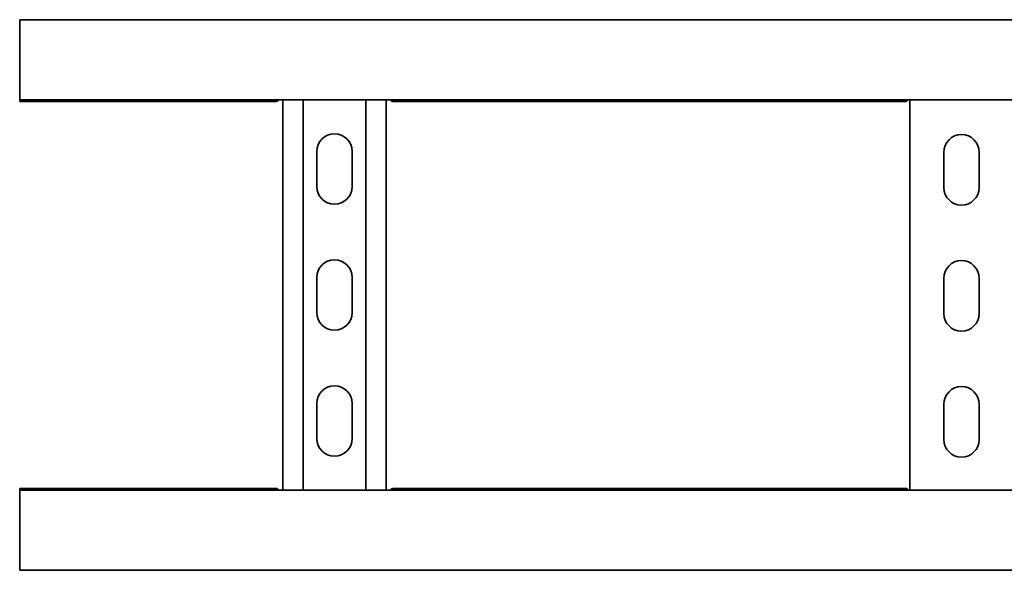
# Model space of a CAD drawing. Units: millimetres. Extents: x 1327 to 8159, y 8366 to 9345.
# Drawn here: x 2159 to 2550, y 8366 to 8584 of the extents above; entities that cross this region are included whole.
import ezdxf

# ---------------------------------------------------------------- set-up
doc = ezdxf.new("R2010")
doc.units = ezdxf.units.MM
doc.layers.add('Visible Edges(DIN)', color=7, linetype='Continuous', lineweight=35)

msp = doc.modelspace()

# ---------------------------------------------------------------- linework, layer by layer
at = {"layer": 'Visible Edges(DIN)'}
for p, q in [((2159.5, 8584.4), (8159.5, 8584.4)), ((2159.5, 8584.4), (2159.5, 8580.4)), ((2159.5, 8556.65), (2159.5, 8580.4)), ((2159.5, 8556.65), (2159.5, 8552.65)), ((2159.5, 8551.92), (2159.5, 8552.65)), ((2159.5, 8552.65), (8159.5, 8552.65)), ((2261.34, 8551.92), (2159.5, 8551.92)), ((2264, 8397.65), (2264, 8552.65)), ((2272.11, 8552.65), (2272.11, 8397.65)), ((2296.89, 8552.65), (2296.89, 8397.65)), ((2305, 8552.65), (2305, 8397.65)), ((2511.34, 8551.92), (2307.66, 8551.92)), ((2513, 8397.65), (2513, 8552.65)), ((2277.5, 8518.15), (2277.5, 8532.15)), ((2291.5, 8532.15), (2291.5, 8518.15)), ((2526.5, 8517.8), (2526.5, 8531.8)), ((2540.5, 8531.8), (2540.5, 8517.8)), ((2277.5, 8468.15), (2277.5, 8482.15)), ((2291.5, 8482.15), (2291.5, 8468.15)), ((2526.5, 8467.8), (2526.5, 8481.8)), ((2540.5, 8481.8), (2540.5, 8467.8)), ((2277.5, 8418.15), (2277.5, 8432.15)), ((2291.5, 8432.15), (2291.5, 8418.15)), ((2526.5, 8417.8), (2526.5, 8431.8)), ((2540.5, 8431.8), (2540.5, 8417.8)), ((2159.5, 8397.65), (2159.5, 8398.38)), ((2159.5, 8398.38), (2261.34, 8398.38)), ((2159.5, 8397.65), (2159.5, 8393.65)), ((8159.5, 8397.65), (2159.5, 8397.65)), ((2307.66, 8398.38), (2511.34, 8398.38)), ((2159.5, 8369.9), (2159.5, 8393.65)), ((2159.5, 8369.9), (2159.5, 8365.9)), ((8159.5, 8365.9), (2159.5, 8365.9))]:
    msp.add_line(p, q, dxfattribs=at)
for centre, start, end in [((2284.5, 8532.15), 0, 180), ((2533.5, 8531.8), 0, 180), ((2284.5, 8518.15), 180, 0), ((2533.5, 8517.8), 180, 0), ((2284.5, 8482.15), 0, 180), ((2533.5, 8481.8), 0, 180), ((2284.5, 8468.15), 180, 0), ((2533.5, 8467.8), 180, 0), ((2284.5, 8432.15), 0, 180), ((2533.5, 8431.8), 0, 180), ((2284.5, 8418.15), 180, 0), ((2533.5, 8417.8), 180, 0)]:
    msp.add_arc(centre, 7, start, end, dxfattribs=at)
for points, knots in [([(2261.34, 8551.92), (2261.35, 8551.92), (2261.36, 8551.92), (2261.61, 8551.93), (2261.84, 8552.06), (2262.17, 8552.4), (2262.26, 8552.52), (2262.36, 8552.65)], [0.2645714, 0.2645714, 0.2645714, 0.2645714, 0.2748399, 0.2748399, 0.4581979, 0.4581979, 0.5312748, 0.5312748, 0.5312748, 0.5312748]), ([(2306.64, 8552.65), (2306.75, 8552.49), (2306.86, 8552.36), (2307.2, 8552.03), (2307.43, 8551.92), (2307.66, 8551.92)], [0.1882, 0.1882, 0.1882, 0.1882, 0.2748399, 0.2748399, 0.4550618, 0.4550618, 0.4550618, 0.4550618]), ([(2511.34, 8551.92), (2511.35, 8551.92), (2511.36, 8551.92), (2511.61, 8551.93), (2511.84, 8552.06), (2512.17, 8552.4), (2512.26, 8552.52), (2512.36, 8552.65)], [0.2645714, 0.2645714, 0.2645714, 0.2645714, 0.2748399, 0.2748399, 0.4581979, 0.4581979, 0.5312748, 0.5312748, 0.5312748, 0.5312748]), ([(2262.36, 8397.65), (2262.25, 8397.8), (2262.14, 8397.93), (2261.79, 8398.26), (2261.57, 8398.38), (2261.34, 8398.38)], [0.1882, 0.1882, 0.1882, 0.1882, 0.2748399, 0.2748399, 0.4550618, 0.4550618, 0.4550618, 0.4550618]), ([(2307.66, 8398.38), (2307.65, 8398.38), (2307.63, 8398.38), (2307.39, 8398.36), (2307.16, 8398.23), (2306.83, 8397.89), (2306.73, 8397.77), (2306.64, 8397.65)], [0.2645714, 0.2645714, 0.2645714, 0.2645714, 0.2748399, 0.2748399, 0.4581979, 0.4581979, 0.5312748, 0.5312748, 0.5312748, 0.5312748]), ([(2512.36, 8397.65), (2512.25, 8397.8), (2512.14, 8397.93), (2511.79, 8398.26), (2511.57, 8398.38), (2511.34, 8398.38)], [0.1882, 0.1882, 0.1882, 0.1882, 0.2748399, 0.2748399, 0.4550618, 0.4550618, 0.4550618, 0.4550618])]:
    msp.add_open_spline(points, degree=3, knots=knots, dxfattribs=at)

doc.saveas('drawing.dxf')
